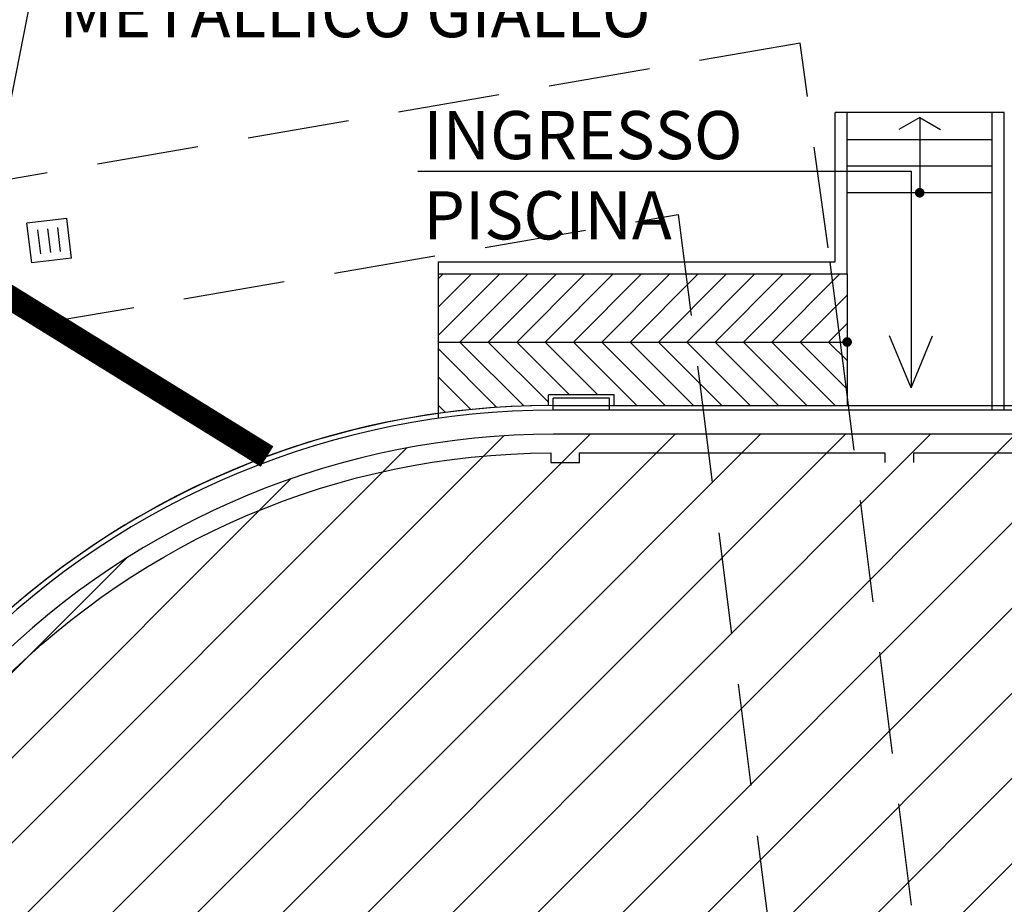
# Model space of a CAD drawing. Extents: x -155950 to -92231, y -67582 to -26723.
# Drawn here: x -116793 to -115565, y -49103 to -48001 of the extents above; entities that cross this region are included whole.
import ezdxf

# ---------------------------------------------------------------- set-up
doc = ezdxf.new("R2010")
doc.units = 0
doc.header["$LTSCALE"] = 10
doc.header["$MEASUREMENT"] = 0
doc.linetypes.add('TRATTEGGIATA', pattern=[19.05, 12.7, -6.35])
doc.layers.get('0').update_dxf_attribs({"linetype": 'CONTINUOUS'})
for name, color, linetype in [('_RECINZIONE 1 FASE', 170, 'CONTINUOUS'), ('_RECINZIONE PERMANENTE', 94, 'CONTINUOUS'), ('OLD_ ESTERNO PLONGO', 253, 'CONTINUOUS'), ('OLD_ INTERNO PLONGO', 253, 'CONTINUOUS'), ('PO_LESENE', 1, 'CONTINUOUS'), ('PO_TRAVI-MET', 7, 'CONTINUOUS'), ('RILIEVO_POZZETTI', 8, 'CONTINUOUS'), ('RILIEVO_TUNNEL', 11, 'CONTINUOUS'), ('SI_AREA CANTIERE', 51, 'CONTINUOUS'), ('SI_INTERFERENZE', 40, 'CONTINUOUS')]:
    doc.layers.add(name, color=color, linetype=linetype)
doc.styles.get("Standard").update_dxf_attribs({"font": 'romans.shx'})

# ---------------------------------------------------------------- blocks, each defined once
blk = doc.blocks.new('Caditoia')
at = {"color": 0}
for p, q in [((0.719, 0.223), (0.219, 0.222)), ((0.219, 0.222), (0.219, -0.278)), ((0.719, 0.223), (0.719, -0.277)), ((0.619, 0.098), (0.319, 0.097)), ((0.619, -0.027), (0.319, -0.028)), ((0.619, -0.152), (0.319, -0.153)), ((0.719, -0.277), (0.219, -0.278))]:
    blk.add_line(p, q, dxfattribs=at)
blk = doc.blocks.new('A$C4DB734CA')
at = {"layer": 'RILIEVO_TUNNEL', "linetype": 'TRATTEGGIATA'}
for p, q in [((1605.2, 1349.6), (-326, 1016.9)), ((1640.3, 1094.2), (1605.2, 1349.6)), ((85.7, 902.9), (1453.1, 1135.9)), ((1453.1, 1135.9), (1479.8, 928.4)), ((1659, 950.5), (1640.3, 1094.2)), ((1744.4, 275.4), (1659, 950.5)), ((1479.8, 928.4), (1586.3, 91.4))]:
    blk.add_line(p, q, dxfattribs=at)

msp = doc.modelspace()

# ---------------------------------------------------------------- hatches: boundary and pattern name
at = {"layer": 'OLD_ ESTERNO PLONGO'}
h = msp.add_hatch(dxfattribs=at)
h.set_pattern_fill('ANSI31', color=256, scale=200, style=0)
h.set_pattern_definition([(45, (-108985.423, -275479.057), (-17.6776695, 17.6776695), [])])
h.paths.add_polyline_path([(-115761.42209, -48317.69222), (-116271.42207, -48317.69222), (-116271.42207, -48402.69222), (-116005.27806, -48402.69222), (-115764.42209, -48402.69222, -0.4142135624), (-115761.42209, -48399.69222)])
at = {"layer": 'SI_AREA CANTIERE'}
h = msp.add_hatch(dxfattribs=at)
h.set_pattern_fill('ANSI31,_O', color=256, scale=600)
h.set_pattern_definition([(45, (0, 0), (-53.03301, 53.03301), [])])
edge = h.paths.add_edge_path()
edge.add_arc((-111097.92207, -49512.69222), 995, 0, 90)
edge.add_line((-111097.92207, -48517.69222), (-116127.92207, -48517.69222))
edge.add_arc((-116127.92207, -49512.69222), 995, 90, 180)
edge.add_line((-117122.92207, -49512.69222), (-117122.92207, -52542.69222))
edge.add_arc((-116127.92207, -52542.69222), 995, 180, 270)
edge.add_line((-116127.92207, -53537.69222), (-111097.92207, -53537.69222))
edge.add_arc((-111097.92207, -52542.69222), 995, 270, 360)
edge.add_line((-110102.92207, -52542.69222), (-110102.92207, -49512.69222))

# ---------------------------------------------------------------- linework, layer by layer
at = {"layer": '_RECINZIONE 1 FASE', "color": 2}
for p, q in [((-116754.42691, -47848.06752), (-116847.15282, -48315.50513)), ((-116296.79532, -48189.94657), (-115681.7327, -48189.94657)), ((-115681.7327, -48189.94657), (-115681.7327, -48459.99219)), ((-115681.7327, -48459.99219), (-115708.57596, -48394.85919)), ((-115681.7327, -48459.99219), (-115654.88945, -48394.85919))]:
    msp.add_line(p, q, dxfattribs=at)
at = {"layer": '_RECINZIONE PERMANENTE', "color": 40, "linetype": 'TRATTEGGIATA', "const_width": 30, "flags": 128}
msp.add_lwpolyline([(-117170.58319, -48349.97632), (-116846.60986, -48321.7334), (-116484.85477, -48545.45272)], dxfattribs=at)
at = {"layer": 'OLD_ ESTERNO PLONGO'}
for p, q in [((-116271.42207, -48302.69222), (-115776.42209, -48302.69222)), ((-116271.42207, -48302.69222), (-116271.42207, -48317.69222)), ((-116271.42207, -48317.69222), (-115761.42209, -48317.69222)), ((-116271.42207, -48317.69222), (-116271.42207, -48497.78692)), ((-115761.42209, -48317.69222), (-115761.42209, -48481.69222)), ((-116271.42207, -48402.69222), (-115761.42209, -48402.69222)), ((-116244.24517, -48402.69222), (-116164.5924, -48482.34499)), ((-116208.88983, -48402.69222), (-116133.92231, -48477.65973)), ((-116173.53449, -48402.69222), (-116107.53445, -48468.69226)), ((-116138.17915, -48402.69222), (-116072.17911, -48468.69226)), ((-116102.82381, -48402.69222), (-116023.82381, -48481.69222)), ((-116067.46847, -48402.69222), (-115988.46847, -48481.69222)), ((-116032.11313, -48402.69222), (-115953.11313, -48481.69222)), ((-115996.75779, -48402.69222), (-115917.7578, -48481.69222)), ((-115961.40245, -48402.69222), (-115882.40246, -48481.69222)), ((-115926.04711, -48402.69222), (-115847.04712, -48481.69222)), ((-115890.69177, -48402.69222), (-115811.69178, -48481.69222)), ((-115855.33644, -48402.69222), (-115776.33644, -48481.69222)), ((-115819.9811, -48402.69222), (-115761.42209, -48461.25123)), ((-115784.62576, -48402.69222), (-115761.42209, -48425.89589)), ((-116271.42207, -48410.87066), (-116198.20159, -48484.09113)), ((-116271.42207, -48446.226), (-116230.80824, -48486.83983)), ((-116271.42207, -48481.58133), (-116262.48998, -48490.51343))]:
    msp.add_line(p, q, dxfattribs=at)
at = {"layer": 'OLD_ ESTERNO PLONGO', "const_width": 6, "flags": 128}
msp.add_lwpolyline([(-115761.42209, -48399.69222, 1), (-115761.42209, -48405.69222, 1)], format="xyb", close=True, dxfattribs=at)
at = {"layer": 'OLD_ INTERNO PLONGO'}
for p, q in [((-116051.92232, -48468.69226), (-116133.92231, -48468.69226)), ((-116133.92231, -48481.69226), (-116133.92231, -48468.69226)), ((-116057.92207, -48472.69222), (-116127.92207, -48472.69222)), ((-116127.92207, -48487.69222), (-116127.92207, -48472.69222)), ((-116057.92207, -48487.69222), (-116057.92207, -48472.69222)), ((-116051.92232, -48481.70981), (-116051.92232, -48468.69226)), ((-116051.92232, -48481.69222), (-115522.4221, -48481.69222))]:
    msp.add_line(p, q, dxfattribs=at)
at = {"layer": 'OLD_ INTERNO PLONGO', "flags": 128}
for points in [[(-110072.92207, -52542.69222), (-110072.92207, -49512.69222, 0.4142135624), (-111097.92207, -48487.69222), (-116127.92207, -48487.69222, 0.4142135624), (-117152.92207, -49512.69222), (-117152.92207, -52542.69222, 0.4142135624), (-116127.92207, -53567.69222), (-111097.92207, -53567.69222, 0.4142135624)], [(-110102.92207, -49512.69222, 0.4142135624), (-111097.92207, -48517.69222), (-116127.92207, -48517.69222, 0.4142135624), (-117122.92207, -49512.69222), (-117122.92207, -52542.69222, 0.4142135624), (-116127.92207, -53537.69222), (-111097.92207, -53537.69222, 0.4142135624), (-110102.92207, -52542.69222)]]:
    msp.add_lwpolyline(points, format="xyb", close=True, dxfattribs=at)
at = {"layer": 'OLD_ INTERNO PLONGO'}
msp.add_arc((-116127.91124, -49512.69222), 1030.99996, 90.33431424, 130.17716057, dxfattribs=at)
at = {"layer": 'PO_LESENE'}
for p, q in [((-116133.92231, -48481.69226), (-116133.92231, -48468.69226)), ((-116051.92232, -48468.69226), (-116133.92231, -48468.69226)), ((-116051.92232, -48481.70981), (-116051.92232, -48468.69226)), ((-116127.91124, -48481.69222), (-111097.92227, -48481.69222))]:
    msp.add_line(p, q, dxfattribs=at)
at = {"layer": 'PO_LESENE', "flags": 128}
msp.add_lwpolyline([(-110102.92207, -50547.69222), (-110102.92207, -49512.69222, 0.4142135624), (-111097.92207, -48517.69222), (-116127.92207, -48517.69222, 0.4142135624), (-117122.92207, -49512.69222), (-117122.92207, -50547.69222)], format="xyb", dxfattribs=at)
at = {"layer": 'PO_LESENE'}
msp.add_arc((-116127.91124, -49512.69222), 1030.99996, 90, 180, dxfattribs=at)
at = {"layer": 'PO_TRAVI-MET'}
for p, q in [((-116131.11675, -48540.84093), (-116131.11675, -48552.69222)), ((-116131.11675, -48552.69222), (-116095.11675, -48552.69222))]:
    msp.add_line(p, q, dxfattribs=at)
at = {"layer": 'PO_TRAVI-MET', "flags": 128}
msp.add_lwpolyline([(-117099.77861, -50547.69222), (-117099.77861, -49512.69222, -0.4132510906), (-116131.11675, -48540.84093), (-116131.11675, -48552.69222)], format="xyb", dxfattribs=at)
for points in [[(-116095.11675, -48552.69222), (-116095.11675, -48540.83568), (-115714.41675, -48540.83568), (-115714.41675, -48552.69222)], [(-115678.41675, -48552.69222), (-115678.41675, -48540.83568), (-115297.71675, -48540.83568), (-115297.71675, -48552.69222)]]:
    msp.add_lwpolyline(points, dxfattribs=at)
at = {"layer": 'SI_INTERFERENZE'}
for p, q in [((-115761.42209, -48116.69223), (-115776.42209, -48116.69223)), ((-115776.42209, -48302.69222), (-115776.42209, -48116.69223)), ((-115580.42209, -48116.69223), (-115761.42209, -48116.69223)), ((-115761.42209, -48317.69222), (-115761.42209, -48116.69223)), ((-115565.42209, -48116.69223), (-115580.42209, -48116.69223)), ((-115580.42209, -48487.69222), (-115580.42209, -48116.69223)), ((-115565.42209, -48487.69222), (-115565.42209, -48116.69223)), ((-115670.92209, -48122.7879), (-115696.90285, -48137.7879)), ((-115670.92209, -48122.7879), (-115644.94133, -48137.7879)), ((-115670.92209, -48122.7879), (-115670.92209, -48216.69223)), ((-115580.42209, -48150.69223), (-115761.42209, -48150.69223)), ((-115580.42209, -48183.69223), (-115761.42209, -48183.69223)), ((-115580.42209, -48216.69223), (-115761.42209, -48216.69223))]:
    msp.add_line(p, q, dxfattribs=at)
at = {"layer": 'SI_INTERFERENZE', "const_width": 6, "flags": 128}
msp.add_lwpolyline([(-115667.92209, -48216.69223, 1), (-115673.92209, -48216.69223, 1)], format="xyb", close=True, dxfattribs=at)

# ---------------------------------------------------------------- block references
msp.add_blockref('A$C4DB734CA', (-117425.40331, -49379.70833))
at = {"layer": 'RILIEVO_POZZETTI', "xscale": 100.0000000000001, "yscale": 100.0000000000001, "zscale": 100.0000000000001, "rotation": 276.7319629442441}
msp.add_blockref('Caditoia', (-116759.23322, -48229.43246), dxfattribs=at)

# ---------------------------------------------------------------- texts
at = {"layer": '_RECINZIONE 1 FASE', "color": 2, "char_height": 60, "attachment_point": 1}
for s, insert, width in [('RECINZIONE PERMANENTE ESISTENTE IN GRIGLIATO METALLICO GIALLO', (-116743.94947, -47762.87692), 1148.0124417), ('INGRESSO PISCINA', (-116289.82584, -48114.83159), 473.9928967)]:
    msp.add_mtext(s, dxfattribs=dict(at, insert=insert, width=width))

doc.saveas('drawing.dxf')
